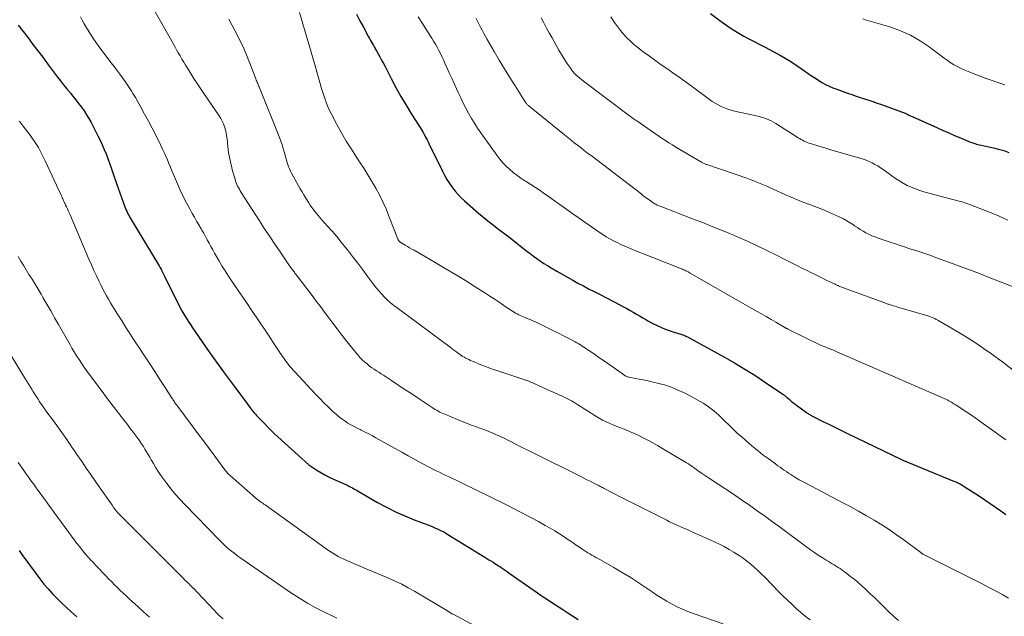
# Model space of a CAD drawing. Units: feet. Extents: x 1925000 to 1930005, y 560000 to 565000.
# Drawn here: x 1925170 to 1925346, y 561791 to 561897 of the extents above; entities that cross this region are included whole.
import ezdxf

# ---------------------------------------------------------------- set-up
doc = ezdxf.new("R2010")
doc.units = ezdxf.units.FT
doc.header["$LTSCALE"] = 100
doc.header["$MEASUREMENT"] = 0
doc.layers.add('CONTOUR INDEX', color=32, linetype='Continuous', lineweight=25)
doc.layers.add('CONTOUR INTERMEDIATE', color=40, linetype='Continuous', lineweight=15)

msp = doc.modelspace()

# ---------------------------------------------------------------- linework, layer by layer
at = {"layer": 'CONTOUR INDEX', "flags": 128}
for points, elevation in [([(1925230.14, 561898.4), (1925230.78, 561897.24), (1925231.4, 561896.06), (1925232.31, 561894.36), (1925232.48, 561894.04), (1925232.65, 561893.72), (1925232.83, 561893.4), (1925233.02, 561893.09), (1925233.2, 561892.78), (1925233.39, 561892.46), (1925233.57, 561892.15), (1925233.75, 561891.83), (1925234.04, 561891.33), (1925234.36, 561890.76), (1925234.67, 561890.19), (1925234.98, 561889.61), (1925235.28, 561889.03), (1925236.36, 561886.92), (1925237.22, 561885.29), (1925238.11, 561883.68), (1925239.05, 561882.1), (1925240.01, 561880.53), (1925241.96, 561877.47), (1925241.99, 561877.41), (1925242.02, 561877.36), (1925242.06, 561877.31), (1925242.09, 561877.25), (1925242.13, 561877.2), (1925242.16, 561877.14), (1925242.19, 561877.09), (1925242.22, 561877.03), (1925242.49, 561876.52), (1925242.65, 561876.2), (1925242.81, 561875.89), (1925242.97, 561875.58), (1925243.12, 561875.26), (1925245.55, 561870.31), (1925245.94, 561869.56), (1925246.36, 561868.82), (1925246.81, 561868.11), (1925247.3, 561867.41), (1925247.35, 561867.34), (1925247.84, 561866.71), (1925248.36, 561866.1), (1925248.92, 561865.53), (1925249.51, 561864.98), (1925252.02, 561862.79), (1925252.67, 561862.23), (1925253.33, 561861.68), (1925254, 561861.15), (1925254.69, 561860.62), (1925255.37, 561860.1), (1925256.05, 561859.58), (1925256.74, 561859.06), (1925257.41, 561858.53), (1925260.05, 561856.46), (1925260.65, 561856), (1925261.26, 561855.54), (1925261.86, 561855.09), (1925262.48, 561854.64), (1925263.1, 561854.21), (1925263.72, 561853.78), (1925264.36, 561853.38), (1925265.01, 561852.98), (1925266.05, 561852.37), (1925266.98, 561851.83), (1925267.92, 561851.29), (1925268.87, 561850.77), (1925269.82, 561850.26), (1925270.78, 561849.75), (1925271.73, 561849.25), (1925272.69, 561848.75), (1925273.65, 561848.25), (1925277.41, 561846.3), (1925277.99, 561846), (1925278.57, 561845.68), (1925279.14, 561845.36), (1925279.71, 561845.03), (1925280.28, 561844.7), (1925280.84, 561844.37), (1925281.41, 561844.04), (1925281.98, 561843.71), (1925282.34, 561843.5), (1925283.09, 561843.08), (1925283.86, 561842.7), (1925284.65, 561842.35), (1925285.45, 561842.03), (1925286.49, 561841.64), (1925286.81, 561841.53), (1925287.13, 561841.42), (1925287.45, 561841.32), (1925287.78, 561841.23), (1925288.08, 561841.15), (1925288.25, 561841.1), (1925288.43, 561841.04), (1925288.6, 561840.98), (1925288.77, 561840.92), (1925288.94, 561840.85), (1925289.1, 561840.78), (1925289.27, 561840.7), (1925289.43, 561840.61), (1925296.02, 561836.99), (1925297.86, 561835.95), (1925299.67, 561834.87), (1925301.45, 561833.75), (1925303.21, 561832.59), (1925306.49, 561830.36), (1925306.59, 561830.29), (1925306.69, 561830.22), (1925306.79, 561830.15), (1925306.88, 561830.07), (1925306.98, 561829.99), (1925307.07, 561829.91), (1925307.17, 561829.83), (1925307.26, 561829.75), (1925307.68, 561829.39), (1925307.99, 561829.14), (1925308.3, 561828.89), (1925308.61, 561828.64), (1925308.93, 561828.4), (1925310.72, 561827.09), (1925310.86, 561826.99), (1925311.01, 561826.89), (1925311.16, 561826.79), (1925311.3, 561826.7), (1925311.46, 561826.61), (1925311.61, 561826.52), (1925311.76, 561826.44), (1925311.92, 561826.36), (1925313.76, 561825.44), (1925314.84, 561824.91), (1925315.92, 561824.37), (1925317, 561823.85), (1925318.08, 561823.32), (1925327.75, 561818.65), (1925327.86, 561818.6), (1925327.98, 561818.54), (1925328.09, 561818.49), (1925328.21, 561818.44), (1925328.32, 561818.39), (1925328.44, 561818.34), (1925328.56, 561818.29), (1925328.67, 561818.24), (1925337.24, 561814.75), (1925337.44, 561814.67), (1925337.64, 561814.58), (1925337.84, 561814.48), (1925338.03, 561814.38), (1925338.22, 561814.28), (1925338.41, 561814.17), (1925338.6, 561814.06), (1925338.79, 561813.95), (1925341.69, 561812.07), (1925342.66, 561811.44), (1925343.62, 561810.8), (1925344.56, 561810.14), (1925345.51, 561809.47), (1925346.44, 561808.79)], 1100), ([(1925293.57, 561898.55), (1925295.19, 561897.29), (1925296.02, 561896.68), (1925296.86, 561896.09), (1925297.73, 561895.53), (1925298.62, 561895), (1925299.52, 561894.5), (1925300.42, 561894), (1925301.34, 561893.52), (1925302.26, 561893.05), (1925303.34, 561892.52), (1925304.79, 561891.76), (1925306.22, 561890.96), (1925307.61, 561890.1), (1925308.98, 561889.2), (1925311.01, 561887.8), (1925311.62, 561887.39), (1925312.23, 561886.99), (1925312.86, 561886.59), (1925313.48, 561886.21), (1925314.13, 561885.85), (1925314.78, 561885.52), (1925315.45, 561885.23), (1925316.14, 561884.96), (1925318.09, 561884.27), (1925318.84, 561884.01), (1925319.6, 561883.75), (1925320.35, 561883.5), (1925321.11, 561883.26), (1925321.87, 561883.01), (1925322.63, 561882.76), (1925323.38, 561882.5), (1925324.13, 561882.24), (1925327.74, 561880.95), (1925327.91, 561880.88), (1925328.08, 561880.82), (1925328.24, 561880.75), (1925328.41, 561880.67), (1925328.43, 561880.66), (1925328.58, 561880.59), (1925328.73, 561880.51), (1925328.88, 561880.44), (1925329.03, 561880.36), (1925329.18, 561880.28), (1925329.33, 561880.21), (1925329.48, 561880.14), (1925329.63, 561880.07), (1925334.19, 561878.04), (1925335.21, 561877.58), (1925336.23, 561877.14), (1925337.25, 561876.7), (1925338.27, 561876.26), (1925339.79, 561875.61), (1925340.06, 561875.51), (1925340.33, 561875.41), (1925340.6, 561875.32), (1925340.88, 561875.23), (1925341.16, 561875.16), (1925341.43, 561875.09), (1925341.71, 561875.02), (1925341.99, 561874.96), (1925344.2, 561874.48), (1925345.12, 561874.25), (1925346.03, 561873.98), (1925346.93, 561873.66)], 1080), ([(1925169.58, 561896.44), (1925170.48, 561895.3), (1925171.37, 561894.15), (1925172.25, 561893), (1925173.13, 561891.85), (1925174, 561890.7), (1925174.87, 561889.54), (1925176.65, 561887.16), (1925177.18, 561886.46), (1925177.71, 561885.78), (1925178.26, 561885.1), (1925178.82, 561884.43), (1925178.88, 561884.35), (1925179.4, 561883.72), (1925179.92, 561883.08), (1925180.42, 561882.43), (1925180.91, 561881.77), (1925181.39, 561881.1), (1925181.84, 561880.41), (1925182.26, 561879.71), (1925182.65, 561878.99), (1925183.88, 561876.63), (1925184.28, 561875.83), (1925184.66, 561875.03), (1925185.01, 561874.21), (1925185.35, 561873.38), (1925185.66, 561872.55), (1925185.97, 561871.71), (1925186.27, 561870.87), (1925186.56, 561870.02), (1925187.22, 561868.09), (1925187.51, 561867.26), (1925187.8, 561866.42), (1925188.1, 561865.6), (1925188.4, 561864.77), (1925188.89, 561863.46), (1925188.96, 561863.29), (1925189.03, 561863.12), (1925189.11, 561862.95), (1925189.19, 561862.79), (1925189.27, 561862.62), (1925189.36, 561862.46), (1925189.45, 561862.3), (1925189.54, 561862.14), (1925194.85, 561853.32), (1925194.96, 561853.13), (1925195.07, 561852.94), (1925195.18, 561852.75), (1925195.28, 561852.55), (1925195.33, 561852.46), (1925195.45, 561852.23), (1925195.58, 561851.99), (1925195.7, 561851.75), (1925195.81, 561851.5), (1925197.9, 561847.24), (1925198.23, 561846.59), (1925198.56, 561845.94), (1925198.91, 561845.31), (1925199.27, 561844.68), (1925199.65, 561844.05), (1925200.03, 561843.44), (1925200.43, 561842.83), (1925200.83, 561842.23), (1925203.1, 561838.95), (1925204.33, 561837.2), (1925205.57, 561835.46), (1925206.82, 561833.73), (1925208.09, 561832.01), (1925210.15, 561829.24), (1925210.39, 561828.91), (1925210.64, 561828.59), (1925210.89, 561828.26), (1925211.14, 561827.93), (1925211.34, 561827.67), (1925211.49, 561827.47), (1925211.64, 561827.28), (1925211.8, 561827.09), (1925211.95, 561826.9), (1925212.12, 561826.71), (1925212.28, 561826.53), (1925212.45, 561826.35), (1925212.62, 561826.17), (1925215.35, 561823.38), (1925215.47, 561823.27), (1925220.37, 561818.82), (1925221.01, 561818.27), (1925221.66, 561817.74), (1925222.35, 561817.24), (1925223.05, 561816.77), (1925223.77, 561816.33), (1925224.5, 561815.91), (1925225.25, 561815.52), (1925226.02, 561815.16), (1925228.38, 561814.11), (1925228.64, 561813.98), (1925228.91, 561813.85), (1925229.17, 561813.72), (1925229.43, 561813.58), (1925229.68, 561813.44), (1925229.94, 561813.29), (1925230.2, 561813.15), (1925230.45, 561813), (1925233.95, 561810.98), (1925235.54, 561810.11), (1925237.15, 561809.3), (1925238.8, 561808.57), (1925240.48, 561807.89), (1925242.94, 561806.95), (1925243.4, 561806.77), (1925243.86, 561806.59), (1925244.32, 561806.39), (1925244.77, 561806.19), (1925245.22, 561805.98), (1925245.66, 561805.76), (1925246.1, 561805.51), (1925246.52, 561805.26), (1925253.14, 561801.18), (1925253.51, 561800.95), (1925253.88, 561800.72), (1925254.24, 561800.49), (1925254.61, 561800.26), (1925254.88, 561800.09), (1925255.11, 561799.94), (1925255.35, 561799.79), (1925255.58, 561799.64), (1925255.81, 561799.48), (1925256.06, 561799.31), (1925256.42, 561799.07), (1925256.78, 561798.83), (1925257.14, 561798.58), (1925257.49, 561798.33), (1925261.96, 561795.21), (1925262.6, 561794.77), (1925263.24, 561794.34), (1925263.88, 561793.91), (1925264.52, 561793.48), (1925265.16, 561793.05), (1925265.81, 561792.63), (1925266.46, 561792.21), (1925267.11, 561791.79), (1925267.84, 561791.31), (1925268.85, 561790.66), (1925269.86, 561789.99)], 1120), ([(1925169.77, 561802.35), (1925170.02, 561802.01), (1925170.26, 561801.68), (1925172.8, 561798.19), (1925173.5, 561797.27), (1925174.22, 561796.36), (1925174.98, 561795.49), (1925175.76, 561794.63), (1925175.83, 561794.55), (1925176.6, 561793.75), (1925177.38, 561792.97), (1925178.18, 561792.21), (1925179, 561791.46), (1925179.54, 561790.97), (1925180.09, 561790.47)], 1140)]:
    msp.add_lwpolyline(points, dxfattribs=dict(at, elevation=elevation))
at = {"layer": 'CONTOUR INTERMEDIATE', "flags": 128}
for points, elevation in [([(1925192.33, 561902.05), (1925197.33, 561893.18), (1925197.64, 561892.62), (1925197.96, 561892.06), (1925198.27, 561891.5), (1925198.59, 561890.93), (1925198.9, 561890.37), (1925199.23, 561889.82), (1925199.56, 561889.26), (1925199.9, 561888.72), (1925200.36, 561887.99), (1925200.93, 561887.08), (1925201.52, 561886.18), (1925202.11, 561885.28), (1925202.71, 561884.39), (1925205.59, 561880.19), (1925205.88, 561879.73), (1925206.14, 561879.25), (1925206.35, 561878.75), (1925206.54, 561878.24), (1925206.69, 561877.71), (1925206.82, 561877.18), (1925206.91, 561876.64), (1925206.99, 561876.1), (1925207.13, 561874.73), (1925207.28, 561873.63), (1925207.47, 561872.53), (1925207.71, 561871.44), (1925207.98, 561870.36), (1925208.42, 561868.84), (1925208.51, 561868.53), (1925208.62, 561868.23), (1925208.75, 561867.93), (1925208.89, 561867.64), (1925209.04, 561867.35), (1925209.2, 561867.06), (1925209.36, 561866.78), (1925209.53, 561866.51), (1925212.81, 561861.38), (1925213.72, 561859.98), (1925214.63, 561858.59), (1925215.56, 561857.21), (1925216.49, 561855.83), (1925218.06, 561853.53), (1925218.22, 561853.31), (1925218.38, 561853.08), (1925218.54, 561852.86), (1925218.71, 561852.64), (1925218.81, 561852.5), (1925218.93, 561852.35), (1925219.04, 561852.2), (1925219.15, 561852.05), (1925219.27, 561851.9), (1925222.22, 561848.04), (1925222.97, 561847.05), (1925223.72, 561846.06), (1925224.46, 561845.06), (1925225.2, 561844.06), (1925225.94, 561843.06), (1925226.69, 561842.07), (1925227.45, 561841.09), (1925228.22, 561840.11), (1925230.03, 561837.83), (1925230.4, 561837.39), (1925230.79, 561836.96), (1925231.2, 561836.54), (1925231.62, 561836.15), (1925231.75, 561836.04), (1925232.13, 561835.71), (1925232.51, 561835.4), (1925232.92, 561835.11), (1925233.33, 561834.83), (1925233.75, 561834.56), (1925234.17, 561834.29), (1925234.59, 561834.02), (1925235.01, 561833.75), (1925236.45, 561832.8), (1925237.59, 561832.05), (1925238.73, 561831.29), (1925239.87, 561830.54), (1925241.01, 561829.78), (1925243.71, 561827.98), (1925243.98, 561827.81), (1925244.25, 561827.64), (1925244.53, 561827.48), (1925244.81, 561827.32), (1925245.09, 561827.17), (1925245.38, 561827.03), (1925245.67, 561826.89), (1925245.96, 561826.76), (1925248.25, 561825.8), (1925249.06, 561825.47), (1925249.87, 561825.15), (1925250.69, 561824.84), (1925251.51, 561824.55), (1925251.75, 561824.46), (1925252.45, 561824.21), (1925253.15, 561823.95), (1925253.85, 561823.68), (1925254.55, 561823.4), (1925255.24, 561823.11), (1925255.92, 561822.8), (1925256.6, 561822.48), (1925257.27, 561822.14), (1925257.89, 561821.82), (1925258.87, 561821.32), (1925259.85, 561820.82), (1925260.83, 561820.32), (1925261.81, 561819.83), (1925270.34, 561815.6), (1925270.88, 561815.33), (1925271.43, 561815.05), (1925271.97, 561814.78), (1925272.52, 561814.51), (1925273.23, 561814.15), (1925273.42, 561814.05), (1925273.61, 561813.96), (1925273.79, 561813.86), (1925273.98, 561813.77), (1925274.16, 561813.67), (1925274.35, 561813.57), (1925274.53, 561813.47), (1925274.72, 561813.38), (1925275.75, 561812.84), (1925276.45, 561812.48), (1925277.16, 561812.11), (1925277.86, 561811.75), (1925278.57, 561811.4), (1925285.71, 561807.79), (1925286.23, 561807.53), (1925286.76, 561807.28), (1925287.29, 561807.04), (1925287.82, 561806.8), (1925288.35, 561806.57), (1925288.88, 561806.33), (1925289.42, 561806.1), (1925289.95, 561805.86), (1925294.23, 561803.93), (1925295.13, 561803.5), (1925296.01, 561803.06), (1925296.88, 561802.57), (1925297.74, 561802.07), (1925297.97, 561801.92), (1925298.69, 561801.46), (1925299.39, 561800.98), (1925300.07, 561800.46), (1925300.74, 561799.93), (1925301.38, 561799.37), (1925302.02, 561798.8), (1925302.63, 561798.21), (1925303.24, 561797.6), (1925305.78, 561794.98), (1925306.53, 561794.21), (1925307.3, 561793.46), (1925308.08, 561792.73), (1925308.87, 561792), (1925309.68, 561791.3), (1925310.51, 561790.62), (1925311.37, 561789.98)], 1112), ([(1925180.78, 561897.96), (1925181.08, 561897.32), (1925181.41, 561896.7), (1925181.77, 561896.09), (1925182.04, 561895.63), (1925182.56, 561894.81), (1925183.09, 561894), (1925183.65, 561893.2), (1925184.23, 561892.41), (1925186.26, 561889.71), (1925186.77, 561889.04), (1925187.27, 561888.37), (1925187.77, 561887.69), (1925188.26, 561887.02), (1925188.75, 561886.35), (1925189, 561886.01), (1925189.24, 561885.66), (1925189.47, 561885.31), (1925189.71, 561884.95), (1925189.93, 561884.59), (1925190.15, 561884.23), (1925190.37, 561883.87), (1925190.58, 561883.5), (1925191.56, 561881.76), (1925192.24, 561880.51), (1925192.92, 561879.26), (1925193.58, 561878), (1925194.22, 561876.73), (1925195.14, 561874.9), (1925195.45, 561874.26), (1925195.76, 561873.62), (1925196.04, 561872.97), (1925196.32, 561872.31), (1925196.59, 561871.66), (1925196.86, 561871), (1925197.13, 561870.35), (1925197.41, 561869.69), (1925198.11, 561868.05), (1925198.61, 561866.91), (1925199.15, 561865.77), (1925199.72, 561864.65), (1925200.31, 561863.55), (1925200.76, 561862.75), (1925201.15, 561862.05), (1925201.54, 561861.36), (1925201.94, 561860.67), (1925202.35, 561859.97), (1925202.47, 561859.76), (1925202.81, 561859.18), (1925203.14, 561858.59), (1925203.46, 561857.99), (1925203.78, 561857.4), (1925204.1, 561856.8), (1925204.42, 561856.2), (1925204.75, 561855.62), (1925205.09, 561855.03), (1925205.51, 561854.3), (1925206.07, 561853.36), (1925206.65, 561852.43), (1925207.24, 561851.51), (1925207.85, 561850.6), (1925208.2, 561850.08), (1925209, 561848.92), (1925209.79, 561847.75), (1925210.58, 561846.58), (1925211.38, 561845.42), (1925212.32, 561844.04), (1925213.06, 561842.94), (1925213.8, 561841.84), (1925214.54, 561840.73), (1925215.27, 561839.63), (1925216.33, 561838.02), (1925216.53, 561837.72), (1925216.73, 561837.41), (1925216.94, 561837.11), (1925217.15, 561836.81), (1925217.36, 561836.51), (1925217.57, 561836.21), (1925217.8, 561835.92), (1925218.02, 561835.64), (1925218.07, 561835.58), (1925218.32, 561835.27), (1925218.58, 561834.96), (1925218.85, 561834.66), (1925219.12, 561834.36), (1925222.83, 561830.36), (1925223.58, 561829.56), (1925224.35, 561828.78), (1925225.14, 561828.03), (1925225.95, 561827.29), (1925226.65, 561826.65), (1925227.13, 561826.25), (1925227.61, 561825.87), (1925228.12, 561825.52), (1925228.64, 561825.19), (1925229.18, 561824.88), (1925229.72, 561824.58), (1925230.26, 561824.29), (1925230.82, 561824.01), (1925231.03, 561823.91), (1925231.7, 561823.58), (1925232.35, 561823.24), (1925233.01, 561822.89), (1925233.65, 561822.53), (1925234.72, 561821.94), (1925235.9, 561821.28), (1925237.08, 561820.63), (1925238.26, 561819.97), (1925239.44, 561819.32), (1925242.15, 561817.83), (1925242.72, 561817.53), (1925243.28, 561817.23), (1925243.85, 561816.94), (1925244.43, 561816.66), (1925245, 561816.38), (1925245.58, 561816.1), (1925246.16, 561815.83), (1925246.74, 561815.56), (1925247.34, 561815.28), (1925247.92, 561815), (1925248.51, 561814.72), (1925249.09, 561814.44), (1925256.79, 561810.65), (1925258.29, 561809.9), (1925259.79, 561809.13), (1925261.27, 561808.34), (1925262.74, 561807.54), (1925263.95, 561806.86), (1925264.81, 561806.38), (1925265.66, 561805.87), (1925266.49, 561805.35), (1925267.32, 561804.82), (1925267.83, 561804.48), (1925268.4, 561804.1), (1925268.96, 561803.72), (1925269.52, 561803.34), (1925270.08, 561802.95), (1925270.5, 561802.66), (1925270.85, 561802.42), (1925271.21, 561802.19), (1925271.57, 561801.97), (1925271.93, 561801.75), (1925272.3, 561801.54), (1925272.67, 561801.33), (1925273.04, 561801.12), (1925273.41, 561800.91), (1925276.25, 561799.31), (1925277.72, 561798.45), (1925279.18, 561797.57), (1925280.6, 561796.65), (1925282.01, 561795.7), (1925283.1, 561794.95), (1925283.96, 561794.37), (1925284.84, 561793.81), (1925285.74, 561793.28), (1925286.65, 561792.78), (1925287.58, 561792.31), (1925288.52, 561791.87), (1925289.48, 561791.47), (1925290.45, 561791.11), (1925295.8, 561789.22)], 1116), ([(1925207.3, 561897.51), (1925208.38, 561895.52), (1925208.66, 561894.98), (1925208.95, 561894.44), (1925209.22, 561893.9), (1925209.49, 561893.35), (1925209.74, 561892.8), (1925209.99, 561892.25), (1925210.23, 561891.69), (1925210.46, 561891.13), (1925212.06, 561887.03), (1925212.15, 561886.82), (1925212.23, 561886.62), (1925212.31, 561886.41), (1925212.4, 561886.2), (1925212.48, 561886), (1925212.56, 561885.79), (1925212.65, 561885.58), (1925212.73, 561885.38), (1925216.36, 561876.33), (1925216.61, 561875.67), (1925216.85, 561875.01), (1925217.05, 561874.33), (1925217.25, 561873.65), (1925217.39, 561873.09), (1925217.5, 561872.69), (1925217.62, 561872.28), (1925217.74, 561871.88), (1925217.87, 561871.49), (1925218.01, 561871.09), (1925218.17, 561870.71), (1925218.35, 561870.33), (1925218.54, 561869.96), (1925220.11, 561867.16), (1925220.43, 561866.6), (1925220.76, 561866.04), (1925221.09, 561865.49), (1925221.43, 561864.94), (1925221.62, 561864.64), (1925221.88, 561864.24), (1925222.14, 561863.85), (1925222.42, 561863.47), (1925222.71, 561863.09), (1925223, 561862.72), (1925223.3, 561862.36), (1925223.61, 561862), (1925223.92, 561861.65), (1925224.97, 561860.48), (1925225.81, 561859.54), (1925226.63, 561858.58), (1925227.43, 561857.61), (1925228.22, 561856.63), (1925228.54, 561856.22), (1925229.47, 561855.03), (1925230.4, 561853.82), (1925231.31, 561852.61), (1925232.22, 561851.4), (1925233.29, 561849.94), (1925233.74, 561849.36), (1925234.21, 561848.8), (1925234.7, 561848.25), (1925235.2, 561847.72), (1925235.73, 561847.21), (1925236.27, 561846.72), (1925236.84, 561846.25), (1925237.42, 561845.8), (1925246.91, 561838.76), (1925247.23, 561838.53), (1925247.55, 561838.29), (1925247.87, 561838.06), (1925248.2, 561837.82), (1925248.6, 561837.53), (1925248.72, 561837.45), (1925248.85, 561837.36), (1925248.97, 561837.28), (1925249.1, 561837.2), (1925249.22, 561837.12), (1925249.35, 561837.04), (1925249.48, 561836.97), (1925249.61, 561836.9), (1925249.96, 561836.72), (1925250.27, 561836.56), (1925250.58, 561836.41), (1925250.9, 561836.27), (1925251.21, 561836.13), (1925252.01, 561835.81), (1925252.72, 561835.52), (1925253.45, 561835.24), (1925254.17, 561834.98), (1925254.91, 561834.72), (1925260.33, 561832.91), (1925260.67, 561832.79), (1925261.01, 561832.67), (1925261.35, 561832.54), (1925261.69, 561832.4), (1925261.83, 561832.34), (1925262.09, 561832.22), (1925262.35, 561832.11), (1925262.61, 561831.99), (1925262.87, 561831.88), (1925263.13, 561831.76), (1925263.38, 561831.64), (1925263.64, 561831.52), (1925263.9, 561831.4), (1925266.89, 561830.07), (1925267.49, 561829.79), (1925268.09, 561829.49), (1925268.67, 561829.16), (1925269.25, 561828.82), (1925269.82, 561828.47), (1925270.38, 561828.11), (1925270.95, 561827.75), (1925271.51, 561827.39), (1925273.04, 561826.41), (1925273.63, 561826.05), (1925274.23, 561825.71), (1925274.85, 561825.4), (1925275.49, 561825.12), (1925276.13, 561824.85), (1925276.77, 561824.59), (1925277.42, 561824.34), (1925278.07, 561824.08), (1925278.36, 561823.96), (1925279.15, 561823.64), (1925279.94, 561823.3), (1925280.71, 561822.94), (1925281.48, 561822.57), (1925281.6, 561822.51), (1925282.42, 561822.08), (1925283.23, 561821.64), (1925284.04, 561821.19), (1925284.84, 561820.72), (1925289.27, 561818.08), (1925289.58, 561817.88), (1925289.89, 561817.68), (1925290.2, 561817.47), (1925290.5, 561817.26), (1925290.8, 561817.03), (1925291.1, 561816.82), (1925291.4, 561816.6), (1925291.7, 561816.38), (1925291.78, 561816.32), (1925292.12, 561816.08), (1925292.47, 561815.84), (1925292.82, 561815.61), (1925293.17, 561815.38), (1925294.9, 561814.27), (1925296.11, 561813.48), (1925297.31, 561812.68), (1925298.51, 561811.87), (1925299.7, 561811.05), (1925300.27, 561810.65), (1925301.73, 561809.62), (1925303.19, 561808.58), (1925304.63, 561807.53), (1925306.08, 561806.47), (1925310.78, 561802.98), (1925311.46, 561802.49), (1925312.15, 561802.01), (1925312.84, 561801.55), (1925313.55, 561801.1), (1925314.26, 561800.65), (1925314.61, 561800.43), (1925314.97, 561800.21), (1925315.32, 561800), (1925315.68, 561799.79), (1925316.04, 561799.57), (1925316.39, 561799.35), (1925316.73, 561799.12), (1925317.07, 561798.88), (1925317.17, 561798.81), (1925317.55, 561798.53), (1925317.94, 561798.25), (1925318.32, 561797.96), (1925318.69, 561797.68), (1925318.84, 561797.56), (1925319.29, 561797.21), (1925319.72, 561796.85), (1925320.15, 561796.47), (1925320.58, 561796.09), (1925321.35, 561795.38), (1925322.15, 561794.63), (1925322.94, 561793.87), (1925323.73, 561793.11), (1925324.51, 561792.34), (1925324.62, 561792.22), (1925325.47, 561791.4), (1925326.33, 561790.6), (1925327.21, 561789.81)], 1108), ([(1925219.98, 561898.74), (1925220.86, 561895.7), (1925221.34, 561894.06), (1925221.81, 561892.42), (1925222.29, 561890.78), (1925222.76, 561889.14), (1925223.92, 561885.11), (1925224.09, 561884.57), (1925224.25, 561884.02), (1925224.43, 561883.49), (1925224.62, 561882.95), (1925224.65, 561882.86), (1925224.87, 561882.29), (1925225.1, 561881.72), (1925225.36, 561881.16), (1925225.63, 561880.61), (1925226.66, 561878.66), (1925227.48, 561877.16), (1925228.34, 561875.68), (1925229.25, 561874.22), (1925230.18, 561872.79), (1925230.71, 561872), (1925231.48, 561870.84), (1925232.22, 561869.67), (1925232.93, 561868.48), (1925233.62, 561867.28), (1925234.27, 561866.05), (1925234.88, 561864.81), (1925235.45, 561863.55), (1925235.98, 561862.26), (1925237.52, 561858.3), (1925237.56, 561858.21), (1925237.6, 561858.11), (1925237.65, 561858.02), (1925237.69, 561857.93), (1925237.71, 561857.9), (1925237.75, 561857.83), (1925237.8, 561857.77), (1925237.86, 561857.71), (1925237.92, 561857.65), (1925237.98, 561857.6), (1925238.04, 561857.56), (1925238.11, 561857.51), (1925238.18, 561857.47), (1925238.86, 561857.07), (1925239.27, 561856.84), (1925239.68, 561856.6), (1925240.09, 561856.36), (1925240.49, 561856.13), (1925244.26, 561853.95), (1925246.07, 561852.89), (1925247.88, 561851.8), (1925249.66, 561850.7), (1925251.44, 561849.58), (1925253.13, 561848.5), (1925254.05, 561847.9), (1925254.98, 561847.3), (1925255.9, 561846.7), (1925256.81, 561846.09), (1925258.12, 561845.21), (1925258.39, 561845.05), (1925258.65, 561844.89), (1925258.93, 561844.73), (1925259.21, 561844.59), (1925259.49, 561844.46), (1925259.77, 561844.32), (1925260.06, 561844.2), (1925260.35, 561844.08), (1925260.74, 561843.92), (1925261.23, 561843.72), (1925261.71, 561843.51), (1925262.19, 561843.29), (1925262.66, 561843.07), (1925265.7, 561841.61), (1925266.42, 561841.25), (1925267.13, 561840.89), (1925267.85, 561840.52), (1925268.55, 561840.14), (1925269.32, 561839.72), (1925269.64, 561839.54), (1925269.95, 561839.36), (1925270.27, 561839.18), (1925270.58, 561838.99), (1925270.88, 561838.79), (1925271.19, 561838.6), (1925271.49, 561838.39), (1925271.79, 561838.19), (1925272.78, 561837.5), (1925273.58, 561836.95), (1925274.37, 561836.4), (1925275.16, 561835.85), (1925275.95, 561835.3), (1925278.2, 561833.72), (1925278.29, 561833.67), (1925278.38, 561833.61), (1925278.47, 561833.56), (1925278.56, 561833.52), (1925278.66, 561833.48), (1925278.76, 561833.45), (1925278.86, 561833.42), (1925278.96, 561833.4), (1925280.11, 561833.2), (1925280.79, 561833.07), (1925281.47, 561832.94), (1925282.14, 561832.79), (1925282.81, 561832.64), (1925284.74, 561832.18), (1925285.3, 561832.04), (1925285.86, 561831.87), (1925286.4, 561831.67), (1925286.93, 561831.45), (1925287.89, 561831.03), (1925288.71, 561830.65), (1925289.53, 561830.25), (1925290.34, 561829.82), (1925291.14, 561829.38), (1925291.68, 561829.07), (1925292.2, 561828.76), (1925292.7, 561828.44), (1925293.19, 561828.1), (1925293.67, 561827.74), (1925294.14, 561827.37), (1925294.6, 561826.99), (1925295.04, 561826.58), (1925295.47, 561826.17), (1925296.11, 561825.52), (1925296.86, 561824.79), (1925297.63, 561824.06), (1925298.4, 561823.34), (1925299.19, 561822.64), (1925300.46, 561821.52), (1925301.29, 561820.81), (1925302.12, 561820.13), (1925302.98, 561819.46), (1925303.85, 561818.82), (1925304.86, 561818.1), (1925305.23, 561817.83), (1925305.61, 561817.56), (1925305.99, 561817.29), (1925306.37, 561817.02), (1925306.75, 561816.76), (1925307.13, 561816.5), (1925307.52, 561816.24), (1925307.9, 561815.99), (1925308.26, 561815.76), (1925308.83, 561815.4), (1925309.4, 561815.05), (1925309.99, 561814.72), (1925310.58, 561814.4), (1925317.23, 561810.91), (1925318.64, 561810.16), (1925320.05, 561809.39), (1925321.44, 561808.6), (1925322.83, 561807.8), (1925324.19, 561806.96), (1925325.54, 561806.1), (1925326.86, 561805.19), (1925328.16, 561804.25), (1925331.17, 561802.01), (1925331.27, 561801.93), (1925331.37, 561801.86), (1925331.47, 561801.79), (1925331.58, 561801.71), (1925331.68, 561801.65), (1925331.79, 561801.58), (1925331.9, 561801.52), (1925332.01, 561801.46), (1925336.3, 561799.31), (1925337.5, 561798.71), (1925338.7, 561798.11), (1925339.91, 561797.51), (1925341.11, 561796.92), (1925342.31, 561796.32), (1925343.5, 561795.7), (1925344.69, 561795.06), (1925345.86, 561794.42), (1925346.9, 561793.83)], 1104), ([(1925241.23, 561897.96), (1925242, 561896.74), (1925242.77, 561895.51), (1925243.63, 561894.14), (1925243.96, 561893.6), (1925244.29, 561893.06), (1925244.6, 561892.5), (1925244.9, 561891.94), (1925245.19, 561891.38), (1925245.47, 561890.81), (1925245.74, 561890.24), (1925246, 561889.66), (1925246.35, 561888.89), (1925246.78, 561887.92), (1925247.21, 561886.96), (1925247.64, 561885.99), (1925248.08, 561885.03), (1925248.38, 561884.36), (1925248.82, 561883.42), (1925249.27, 561882.49), (1925249.74, 561881.57), (1925250.23, 561880.66), (1925250.74, 561879.76), (1925251.27, 561878.88), (1925251.84, 561878.01), (1925252.42, 561877.16), (1925255.28, 561873.14), (1925255.8, 561872.46), (1925256.35, 561871.81), (1925256.94, 561871.21), (1925257.56, 561870.63), (1925258.22, 561870.09), (1925258.9, 561869.56), (1925259.6, 561869.07), (1925260.31, 561868.6), (1925260.55, 561868.46), (1925261.38, 561867.92), (1925262.21, 561867.38), (1925263.04, 561866.82), (1925263.85, 561866.25), (1925264.31, 561865.92), (1925265.35, 561865.18), (1925266.39, 561864.44), (1925267.43, 561863.71), (1925268.48, 561862.97), (1925273, 561859.78), (1925273.61, 561859.36), (1925274.24, 561858.96), (1925274.87, 561858.57), (1925275.52, 561858.2), (1925276.18, 561857.84), (1925276.84, 561857.5), (1925277.51, 561857.19), (1925278.2, 561856.88), (1925278.94, 561856.56), (1925280, 561856.11), (1925281.07, 561855.67), (1925282.14, 561855.24), (1925283.21, 561854.82), (1925288.33, 561852.82), (1925288.53, 561852.74), (1925288.73, 561852.66), (1925288.94, 561852.57), (1925289.13, 561852.47), (1925289.33, 561852.38), (1925289.53, 561852.27), (1925289.72, 561852.17), (1925289.91, 561852.06), (1925301.79, 561845.25), (1925302.66, 561844.75), (1925303.52, 561844.25), (1925304.38, 561843.75), (1925305.25, 561843.25), (1925306.86, 561842.3), (1925306.92, 561842.27), (1925306.97, 561842.24), (1925307.03, 561842.21), (1925307.08, 561842.18), (1925307.15, 561842.14), (1925307.17, 561842.13), (1925307.2, 561842.12), (1925307.22, 561842.11), (1925307.24, 561842.1), (1925307.32, 561842.06), (1925307.34, 561842.05), (1925307.37, 561842.04), (1925307.39, 561842.03), (1925307.41, 561842.02), (1925313.24, 561839.16), (1925313.39, 561839.09), (1925313.54, 561839.02), (1925313.69, 561838.96), (1925313.85, 561838.89), (1925313.87, 561838.88), (1925314.02, 561838.83), (1925314.16, 561838.77), (1925314.3, 561838.72), (1925314.45, 561838.67), (1925314.59, 561838.62), (1925314.73, 561838.56), (1925314.88, 561838.51), (1925315.02, 561838.45), (1925315.21, 561838.37), (1925315.45, 561838.28), (1925315.69, 561838.18), (1925315.93, 561838.08), (1925316.17, 561837.97), (1925335.78, 561829.39), (1925336.01, 561829.28), (1925336.23, 561829.17), (1925336.46, 561829.05), (1925336.68, 561828.93), (1925336.89, 561828.8), (1925337.11, 561828.66), (1925337.32, 561828.53), (1925337.54, 561828.39), (1925338.34, 561827.87), (1925338.62, 561827.69), (1925338.89, 561827.51), (1925339.16, 561827.33), (1925339.44, 561827.15), (1925339.71, 561826.97), (1925339.98, 561826.78), (1925340.25, 561826.59), (1925340.52, 561826.4), (1925346.4, 561822.17)], 1096), ([(1925251.6, 561897.62), (1925251.76, 561897.26), (1925251.94, 561896.9), (1925252.11, 561896.55), (1925252.34, 561896.11), (1925252.64, 561895.54), (1925252.94, 561894.98), (1925253.25, 561894.42), (1925253.57, 561893.86), (1925254.81, 561891.72), (1925255.72, 561890.16), (1925256.65, 561888.61), (1925257.59, 561887.08), (1925258.56, 561885.56), (1925260.36, 561882.74), (1925260.43, 561882.63), (1925260.51, 561882.52), (1925260.59, 561882.42), (1925260.68, 561882.32), (1925260.77, 561882.23), (1925260.86, 561882.14), (1925260.95, 561882.05), (1925261.05, 561881.97), (1925267.39, 561876.82), (1925267.98, 561876.34), (1925268.57, 561875.87), (1925269.16, 561875.4), (1925269.76, 561874.94), (1925270.36, 561874.47), (1925270.95, 561874.01), (1925271.55, 561873.55), (1925272.15, 561873.09), (1925281.04, 561866.28), (1925281.45, 561865.97), (1925281.87, 561865.66), (1925282.29, 561865.36), (1925282.72, 561865.05), (1925283.27, 561864.66), (1925283.42, 561864.56), (1925283.58, 561864.47), (1925283.73, 561864.38), (1925283.89, 561864.3), (1925284.05, 561864.22), (1925284.22, 561864.15), (1925284.38, 561864.08), (1925284.55, 561864.01), (1925290.34, 561861.79), (1925292.01, 561861.14), (1925293.68, 561860.48), (1925295.34, 561859.8), (1925296.99, 561859.12), (1925298.64, 561858.41), (1925300.27, 561857.68), (1925301.9, 561856.91), (1925303.51, 561856.13), (1925305.45, 561855.17), (1925306.63, 561854.59), (1925307.8, 561854.01), (1925308.97, 561853.43), (1925310.15, 561852.84), (1925310.72, 561852.56), (1925311.61, 561852.12), (1925312.49, 561851.69), (1925313.38, 561851.25), (1925314.27, 561850.81), (1925315.83, 561850.04), (1925315.94, 561849.99), (1925316.04, 561849.94), (1925316.15, 561849.89), (1925316.26, 561849.84), (1925316.37, 561849.8), (1925316.48, 561849.75), (1925316.59, 561849.71), (1925316.7, 561849.67), (1925325.04, 561846.61), (1925325.17, 561846.56), (1925325.3, 561846.51), (1925325.43, 561846.47), (1925325.57, 561846.43), (1925325.95, 561846.3), (1925326.27, 561846.2), (1925326.59, 561846.1), (1925326.92, 561846.01), (1925327.24, 561845.91), (1925331.63, 561844.65), (1925331.83, 561844.59), (1925332.03, 561844.53), (1925332.23, 561844.47), (1925332.43, 561844.4), (1925332.63, 561844.33), (1925332.82, 561844.26), (1925333.02, 561844.18), (1925333.21, 561844.1), (1925333.4, 561844.02), (1925333.69, 561843.89), (1925333.97, 561843.75), (1925334.25, 561843.61), (1925334.52, 561843.45), (1925337.72, 561841.59), (1925338.6, 561841.07), (1925339.47, 561840.53), (1925340.32, 561839.98), (1925341.17, 561839.41), (1925341.95, 561838.88), (1925342.4, 561838.57), (1925342.86, 561838.26), (1925343.32, 561837.94), (1925343.77, 561837.62), (1925344.23, 561837.3), (1925344.68, 561836.98), (1925345.12, 561836.65), (1925345.56, 561836.31), (1925349.94, 561832.91)], 1092), ([(1925263.25, 561897.75), (1925263.72, 561896.84), (1925264.2, 561895.94), (1925264.68, 561895.05), (1925265.17, 561894.15), (1925265.66, 561893.26), (1925265.95, 561892.73), (1925266.39, 561891.95), (1925266.85, 561891.18), (1925267.33, 561890.42), (1925267.82, 561889.67), (1925268.33, 561888.92), (1925268.59, 561888.56), (1925268.86, 561888.22), (1925269.16, 561887.88), (1925269.46, 561887.57), (1925269.79, 561887.26), (1925270.12, 561886.97), (1925270.46, 561886.69), (1925270.81, 561886.41), (1925279.07, 561880.21), (1925279.23, 561880.09), (1925279.38, 561879.98), (1925279.54, 561879.86), (1925279.7, 561879.75), (1925279.85, 561879.63), (1925280.01, 561879.52), (1925280.17, 561879.41), (1925280.33, 561879.3), (1925284.89, 561876.18), (1925285.5, 561875.78), (1925286.11, 561875.38), (1925286.73, 561875), (1925287.35, 561874.62), (1925291.92, 561871.91), (1925292.04, 561871.84), (1925292.15, 561871.78), (1925292.27, 561871.72), (1925292.4, 561871.67), (1925292.52, 561871.61), (1925292.64, 561871.57), (1925292.77, 561871.52), (1925292.89, 561871.47), (1925300.07, 561869.02), (1925300.67, 561868.81), (1925301.27, 561868.58), (1925301.86, 561868.35), (1925302.45, 561868.11), (1925303.03, 561867.85), (1925303.62, 561867.6), (1925304.2, 561867.34), (1925304.78, 561867.08), (1925306.84, 561866.15), (1925307.98, 561865.65), (1925309.12, 561865.17), (1925310.28, 561864.71), (1925311.45, 561864.27), (1925311.61, 561864.21), (1925312.69, 561863.79), (1925313.77, 561863.36), (1925314.83, 561862.91), (1925315.89, 561862.44), (1925316.7, 561862.07), (1925317.34, 561861.76), (1925317.96, 561861.42), (1925318.56, 561861.06), (1925319.16, 561860.67), (1925319.34, 561860.54), (1925319.83, 561860.2), (1925320.34, 561859.88), (1925320.85, 561859.57), (1925321.37, 561859.28), (1925321.91, 561859), (1925322.45, 561858.75), (1925323, 561858.52), (1925323.56, 561858.32), (1925325.86, 561857.54), (1925326.66, 561857.27), (1925327.47, 561857), (1925328.27, 561856.74), (1925329.07, 561856.48), (1925329.62, 561856.3), (1925330.15, 561856.13), (1925330.68, 561855.95), (1925331.21, 561855.78), (1925331.73, 561855.6), (1925332.26, 561855.42), (1925332.78, 561855.24), (1925333.31, 561855.06), (1925333.83, 561854.87), (1925336.35, 561853.96), (1925338.14, 561853.3), (1925339.91, 561852.64), (1925341.69, 561851.96), (1925343.45, 561851.27), (1925350.03, 561848.68)], 1088), ([(1925275.71, 561897.94), (1925276.37, 561896.92), (1925276.87, 561896.2), (1925277.4, 561895.51), (1925277.97, 561894.84), (1925278.56, 561894.19), (1925279.19, 561893.58), (1925279.84, 561892.99), (1925280.51, 561892.44), (1925281.21, 561891.9), (1925281.66, 561891.57), (1925282.6, 561890.89), (1925283.54, 561890.22), (1925284.49, 561889.55), (1925285.44, 561888.89), (1925285.73, 561888.69), (1925286.82, 561887.93), (1925287.91, 561887.16), (1925288.99, 561886.38), (1925290.07, 561885.59), (1925293.34, 561883.16), (1925293.85, 561882.8), (1925294.37, 561882.47), (1925294.92, 561882.16), (1925295.48, 561881.88), (1925296.05, 561881.63), (1925296.63, 561881.41), (1925297.23, 561881.22), (1925297.84, 561881.07), (1925301.76, 561880.22), (1925302.21, 561880.11), (1925302.66, 561879.98), (1925303.11, 561879.84), (1925303.55, 561879.68), (1925303.99, 561879.51), (1925304.41, 561879.31), (1925304.82, 561879.09), (1925305.22, 561878.85), (1925309.22, 561876.3), (1925309.48, 561876.13), (1925309.75, 561875.98), (1925310.02, 561875.83), (1925310.3, 561875.69), (1925310.58, 561875.57), (1925310.87, 561875.45), (1925311.16, 561875.34), (1925311.45, 561875.24), (1925312.96, 561874.78), (1925314.01, 561874.46), (1925315.06, 561874.15), (1925316.11, 561873.84), (1925317.17, 561873.53), (1925320.29, 561872.62), (1925320.85, 561872.45), (1925321.4, 561872.25), (1925321.94, 561872.03), (1925322.47, 561871.79), (1925322.99, 561871.52), (1925323.5, 561871.23), (1925323.99, 561870.91), (1925324.47, 561870.58), (1925326.03, 561869.44), (1925326.69, 561868.98), (1925327.36, 561868.55), (1925328.06, 561868.14), (1925328.77, 561867.76), (1925329.49, 561867.42), (1925330.23, 561867.11), (1925330.99, 561866.85), (1925331.76, 561866.62), (1925334.64, 561865.85), (1925335.33, 561865.67), (1925336.02, 561865.49), (1925336.7, 561865.31), (1925337.39, 561865.13), (1925338.07, 561864.94), (1925338.75, 561864.73), (1925339.42, 561864.5), (1925340.09, 561864.26), (1925342.74, 561863.23), (1925343.76, 561862.83), (1925344.78, 561862.41), (1925345.78, 561861.98), (1925346.79, 561861.53)], 1084), ([(1925320.8, 561897.57), (1925321.47, 561897.37), (1925325.67, 561896.13), (1925327.55, 561895.46), (1925329.35, 561894.66), (1925331.06, 561893.67), (1925332.71, 561892.56), (1925334.84, 561890.93), (1925335.37, 561890.53), (1925335.91, 561890.15), (1925336.46, 561889.79), (1925337.02, 561889.43), (1925337.59, 561889.1), (1925338.17, 561888.79), (1925338.77, 561888.51), (1925339.38, 561888.24), (1925339.66, 561888.13), (1925340.42, 561887.83), (1925341.18, 561887.54), (1925341.94, 561887.26), (1925342.71, 561886.98), (1925346.06, 561885.81), (1925346.26, 561885.74)], 1076), ([(1925169.75, 561879.28), (1925169.94, 561879.06), (1925170.12, 561878.84), (1925170.29, 561878.61), (1925170.47, 561878.38), (1925171.73, 561876.72), (1925172.5, 561875.63), (1925173.21, 561874.52), (1925173.86, 561873.36), (1925174.45, 561872.17), (1925177.29, 561865.99), (1925177.4, 561865.77), (1925177.5, 561865.54), (1925177.6, 561865.32), (1925177.7, 561865.1), (1925177.8, 561864.88), (1925177.9, 561864.65), (1925178, 561864.43), (1925178.1, 561864.21), (1925178.24, 561863.93), (1925178.41, 561863.56), (1925178.57, 561863.2), (1925178.73, 561862.83), (1925178.89, 561862.46), (1925182.26, 561854.53), (1925182.7, 561853.54), (1925183.14, 561852.54), (1925183.6, 561851.56), (1925184.07, 561850.57), (1925184.39, 561849.93), (1925184.71, 561849.27), (1925185.05, 561848.63), (1925185.4, 561847.99), (1925185.76, 561847.36), (1925186.13, 561846.73), (1925186.51, 561846.11), (1925186.89, 561845.49), (1925187.28, 561844.88), (1925188.2, 561843.43), (1925188.9, 561842.32), (1925189.61, 561841.22), (1925190.33, 561840.12), (1925191.05, 561839.02), (1925191.19, 561838.8), (1925191.88, 561837.75), (1925192.57, 561836.69), (1925193.26, 561835.64), (1925193.94, 561834.58), (1925194.48, 561833.76), (1925194.97, 561833.02), (1925195.45, 561832.27), (1925195.93, 561831.53), (1925196.41, 561830.79), (1925197.16, 561829.61), (1925197.26, 561829.45), (1925197.36, 561829.3), (1925197.47, 561829.15), (1925197.57, 561828.99), (1925197.67, 561828.84), (1925197.78, 561828.69), (1925197.88, 561828.54), (1925197.99, 561828.39), (1925200.73, 561824.7), (1925201.75, 561823.34), (1925202.76, 561821.98), (1925203.77, 561820.61), (1925204.78, 561819.25), (1925206.58, 561816.82), (1925206.7, 561816.67), (1925206.82, 561816.53), (1925206.94, 561816.38), (1925207.07, 561816.24), (1925207.2, 561816.11), (1925207.33, 561815.97), (1925207.47, 561815.84), (1925207.61, 561815.72), (1925212.06, 561811.81), (1925212.14, 561811.74), (1925212.21, 561811.68), (1925212.29, 561811.62), (1925212.37, 561811.56), (1925212.44, 561811.5), (1925212.52, 561811.44), (1925212.6, 561811.38), (1925212.68, 561811.32), (1925212.95, 561811.13), (1925213.16, 561810.98), (1925213.37, 561810.83), (1925213.58, 561810.68), (1925213.79, 561810.53), (1925224.5, 561802.83), (1925224.96, 561802.51), (1925225.43, 561802.19), (1925225.91, 561801.88), (1925226.39, 561801.58), (1925226.89, 561801.3), (1925227.39, 561801.03), (1925227.9, 561800.79), (1925228.42, 561800.56), (1925230.64, 561799.64), (1925231.92, 561799.11), (1925233.2, 561798.57), (1925234.48, 561798.03), (1925235.76, 561797.49), (1925235.92, 561797.42), (1925237.11, 561796.89), (1925238.28, 561796.32), (1925239.42, 561795.71), (1925240.55, 561795.06), (1925246.62, 561791.42), (1925246.71, 561791.37), (1925246.8, 561791.31), (1925246.89, 561791.26), (1925246.99, 561791.2), (1925247.08, 561791.15), (1925247.17, 561791.1), (1925247.26, 561791.05), (1925247.35, 561791), (1925252.37, 561788.36)], 1124), ([(1925169.57, 561855.02), (1925170.08, 561854.19), (1925170.59, 561853.36), (1925171.53, 561851.82), (1925172.08, 561850.94), (1925172.62, 561850.05), (1925173.15, 561849.16), (1925173.69, 561848.27), (1925174.03, 561847.69), (1925174.39, 561847.08), (1925174.74, 561846.48), (1925175.09, 561845.87), (1925175.44, 561845.26), (1925175.79, 561844.65), (1925176.13, 561844.04), (1925176.48, 561843.43), (1925176.83, 561842.82), (1925178.82, 561839.31), (1925179.23, 561838.62), (1925179.64, 561837.93), (1925180.06, 561837.25), (1925180.49, 561836.58), (1925180.93, 561835.92), (1925181.38, 561835.26), (1925181.85, 561834.61), (1925182.32, 561833.96), (1925183.61, 561832.21), (1925184.61, 561830.87), (1925185.61, 561829.54), (1925186.62, 561828.21), (1925187.64, 561826.89), (1925188.63, 561825.6), (1925189.15, 561824.92), (1925189.67, 561824.24), (1925190.19, 561823.56), (1925190.7, 561822.87), (1925191.06, 561822.38), (1925191.39, 561821.93), (1925191.7, 561821.47), (1925192.01, 561821.01), (1925192.3, 561820.54), (1925192.59, 561820.06), (1925192.87, 561819.58), (1925193.15, 561819.1), (1925193.43, 561818.62), (1925193.8, 561817.96), (1925194.27, 561817.15), (1925194.77, 561816.36), (1925195.29, 561815.59), (1925195.84, 561814.83), (1925196.21, 561814.35), (1925196.97, 561813.37), (1925197.76, 561812.42), (1925198.59, 561811.5), (1925199.44, 561810.6), (1925205.76, 561804.12), (1925205.93, 561803.95), (1925206.1, 561803.77), (1925206.26, 561803.6), (1925206.43, 561803.43), (1925206.61, 561803.24), (1925206.69, 561803.16), (1925206.77, 561803.09), (1925206.84, 561803.01), (1925206.92, 561802.94), (1925207, 561802.86), (1925207.08, 561802.79), (1925207.17, 561802.72), (1925207.25, 561802.65), (1925207.81, 561802.22), (1925208.18, 561801.93), (1925208.55, 561801.65), (1925208.92, 561801.38), (1925209.3, 561801.12), (1925218.54, 561794.74), (1925219.96, 561793.81), (1925221.41, 561792.93), (1925222.89, 561792.11), (1925224.41, 561791.34), (1925225.82, 561790.67), (1925226.65, 561790.28)], 1128), ([(1925167.11, 561839.32), (1925170.91, 561833.04), (1925171.2, 561832.56), (1925171.49, 561832.08), (1925171.79, 561831.6), (1925172.09, 561831.12), (1925172.24, 561830.88), (1925172.46, 561830.52), (1925172.69, 561830.17), (1925172.92, 561829.82), (1925173.15, 561829.47), (1925173.38, 561829.12), (1925173.62, 561828.77), (1925173.85, 561828.43), (1925174.1, 561828.08), (1925174.37, 561827.7), (1925174.75, 561827.16), (1925175.13, 561826.63), (1925175.52, 561826.1), (1925175.9, 561825.57), (1925177.69, 561823.1), (1925178, 561822.67), (1925178.31, 561822.23), (1925178.62, 561821.79), (1925178.92, 561821.35), (1925179.22, 561820.9), (1925179.53, 561820.46), (1925179.83, 561820.02), (1925180.13, 561819.57), (1925181.04, 561818.24), (1925181.8, 561817.13), (1925182.57, 561816.02), (1925183.33, 561814.91), (1925184.1, 561813.8), (1925186.3, 561810.64), (1925186.47, 561810.41), (1925186.63, 561810.17), (1925186.81, 561809.94), (1925186.98, 561809.71), (1925187.18, 561809.44), (1925187.26, 561809.35), (1925187.33, 561809.25), (1925187.41, 561809.16), (1925187.49, 561809.07), (1925187.57, 561808.99), (1925187.65, 561808.9), (1925187.73, 561808.81), (1925187.82, 561808.73), (1925198.93, 561797.6), (1925199.19, 561797.34), (1925199.45, 561797.08), (1925199.72, 561796.83), (1925199.98, 561796.57), (1925200.13, 561796.44), (1925200.32, 561796.25), (1925200.51, 561796.06), (1925200.7, 561795.87), (1925200.89, 561795.68), (1925201.08, 561795.49), (1925201.26, 561795.3), (1925201.45, 561795.1), (1925201.63, 561794.91), (1925204.66, 561791.68), (1925205.18, 561791.14), (1925205.72, 561790.63), (1925206.29, 561790.14)], 1132), ([(1925169.61, 561818.15), (1925170.47, 561816.9), (1925170.98, 561816.18), (1925171.48, 561815.46), (1925172, 561814.75), (1925172.52, 561814.04), (1925172.72, 561813.77), (1925173.14, 561813.19), (1925173.56, 561812.62), (1925173.97, 561812.05), (1925174.39, 561811.48), (1925174.81, 561810.91), (1925175.22, 561810.33), (1925175.64, 561809.76), (1925176.05, 561809.18), (1925178.64, 561805.6), (1925179.13, 561804.94), (1925179.62, 561804.29), (1925180.12, 561803.64), (1925180.62, 561803), (1925181.14, 561802.36), (1925181.66, 561801.74), (1925182.2, 561801.12), (1925182.75, 561800.52), (1925182.89, 561800.37), (1925183.51, 561799.69), (1925184.14, 561799.02), (1925184.78, 561798.36), (1925185.42, 561797.69), (1925185.84, 561797.26), (1925186.35, 561796.75), (1925186.85, 561796.23), (1925187.37, 561795.73), (1925187.88, 561795.22), (1925188.4, 561794.73), (1925188.93, 561794.23), (1925189.46, 561793.74), (1925189.99, 561793.25), (1925191.02, 561792.32), (1925192.06, 561791.36), (1925193.11, 561790.41)], 1136)]:
    msp.add_lwpolyline(points, dxfattribs=dict(at, elevation=elevation))

doc.saveas('drawing.dxf')
